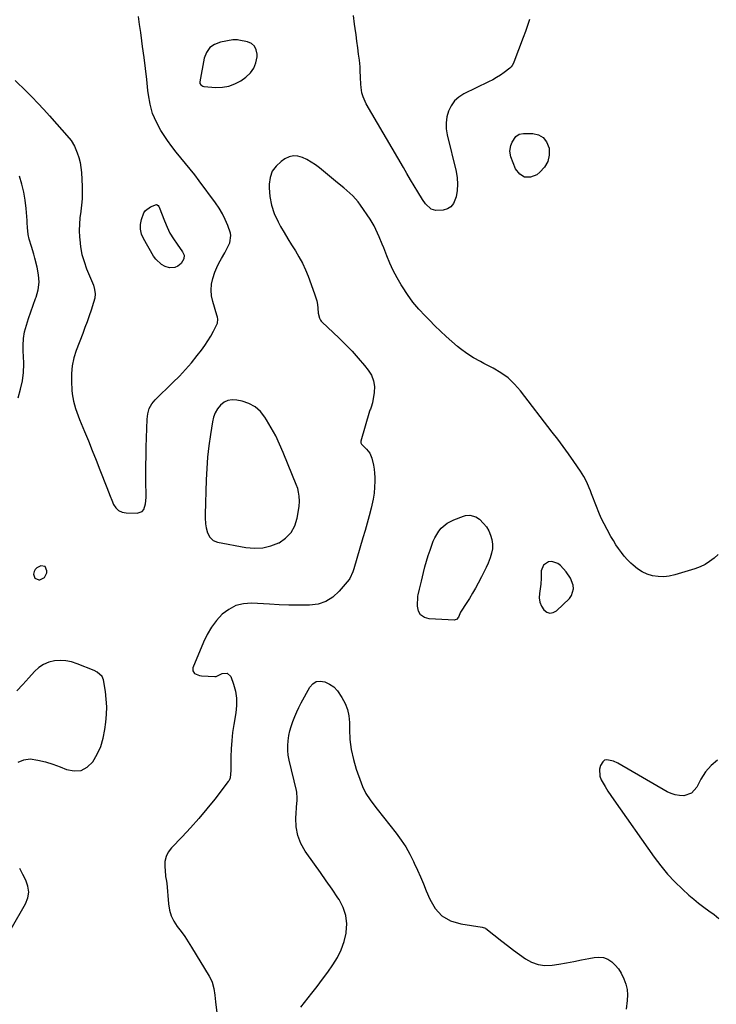
# Model space of a CAD drawing. Units: inches. Extents: x 1889459 to 1894739, y 406206 to 411564.
# Drawn here: x 1889914 to 1890338, y 409273 to 409873 of the extents above; entities that cross this region are included whole.
import ezdxf

# ---------------------------------------------------------------- set-up
doc = ezdxf.new("R2010")
doc.units = ezdxf.units.IN
doc.header["$MEASUREMENT"] = 0
doc.layers.add('1', color=7, linetype='Continuous')
doc.layers.add('7', color=7, linetype='Continuous')

msp = doc.modelspace()

# ---------------------------------------------------------------- linework, layer by layer
at = {"layer": '1', "color": 18}
for points in [[(1890046.37, 409860.95, 1634), (1890044.5, 409861, 1634), (1890043.57, 409860.89, 1634), (1890036.03, 409859.61, 1634), (1890032.44, 409858.24, 1634), (1890029.48, 409856.24, 1634), (1890027.45, 409853.3, 1634), (1890026.05, 409849.72, 1634), (1890023.48, 409835.35, 1634), (1890023.53, 409834.35, 1634), (1890024.02, 409833.47, 1634), (1890025.32, 409832.67, 1634), (1890025.83, 409832.57, 1634), (1890033.11, 409832.01, 1634), (1890037.17, 409832.12, 1634), (1890041.1, 409832.75, 1634), (1890044.82, 409834.16, 1634), (1890048.39, 409836.1, 1634), (1890051.52, 409838.24, 1634), (1890054.26, 409840.78, 1634), (1890056.41, 409843.63, 1634), (1890057.67, 409846.98, 1634), (1890058.34, 409850.65, 1634), (1890058.4, 409852.35, 1634), (1890057.88, 409854.97, 1634), (1890056.82, 409857.15, 1634), (1890054.93, 409858.69, 1634), (1890052.49, 409859.79, 1634), (1890047.29, 409860.81, 1634), (1890046.37, 409860.95, 1634)], [(1890040.59, 409641.21, 1634), (1890038.26, 409640.06, 1634), (1890036.08, 409638.39, 1634), (1890034.3, 409636.12, 1634), (1890032.83, 409633.7, 1634), (1890031.82, 409631.05, 1634), (1890031.11, 409628.25, 1634), (1890029.88, 409620.37, 1634), (1890028.93, 409613.5, 1634), (1890028.15, 409606.62, 1634), (1890027.64, 409599.7, 1634), (1890027.3, 409592.78, 1634), (1890026.65, 409571.61, 1634), (1890026.65, 409569.74, 1634), (1890026.91, 409566.01, 1634), (1890027.29, 409563.49, 1634), (1890028.11, 409560.58, 1634), (1890029.51, 409557.9, 1634), (1890031.56, 409555.86, 1634), (1890034.24, 409554.78, 1634), (1890051.56, 409551.57, 1634), (1890056.72, 409551.13, 1634), (1890061.78, 409551.35, 1634), (1890066.71, 409552.54, 1634), (1890071.54, 409554.39, 1634), (1890071.73, 409554.48, 1634), (1890075.75, 409557.29, 1634), (1890079.05, 409560.63, 1634), (1890081.27, 409564.77, 1634), (1890082.78, 409569.43, 1634), (1890083.98, 409576.65, 1634), (1890084.24, 409579.72, 1634), (1890084.01, 409582.79, 1634), (1890083.61, 409585.32, 1634), (1890083.11, 409587.45, 1634), (1890082.77, 409588.49, 1634), (1890082.57, 409589, 1634), (1890074.31, 409609.52, 1634), (1890072.09, 409614.63, 1634), (1890069.69, 409619.65, 1634), (1890067.02, 409624.54, 1634), (1890064.17, 409629.33, 1634), (1890063.14, 409630.96, 1634), (1890060.34, 409634.39, 1634), (1890057.14, 409637.25, 1634), (1890053.35, 409639.28, 1634), (1890049.17, 409640.74, 1634), (1890045.91, 409641.44, 1634), (1890043.17, 409641.59, 1634), (1890040.59, 409641.21, 1634)], [(1889929.16, 409539.98, 1634), (1889926.43, 409540.4, 1634), (1889924.17, 409539.27, 1634), (1889923.07, 409538.25, 1634), (1889922.4, 409536.9, 1634), (1889922.02, 409535.34, 1634), (1889922.95, 409532.9, 1634), (1889925.38, 409531.93, 1634), (1889925.83, 409531.95, 1634), (1889928.78, 409533.19, 1634), (1889930.16, 409536.08, 1634), (1889930.27, 409537.45, 1634), (1889929.16, 409539.98, 1634)], [(1890249.43, 409532.97, 1632), (1890246.72, 409536.83, 1632), (1890243.24, 409540.65, 1632), (1890241.64, 409541.91, 1632), (1890238, 409543.03, 1632), (1890235.96, 409542.89, 1632), (1890232.84, 409540.9, 1632), (1890231.59, 409537.42, 1632), (1890231.5, 409532.8, 1632), (1890231.26, 409529.26, 1632), (1890231.07, 409527.85, 1632), (1890230.41, 409523.63, 1632), (1890230.34, 409520.91, 1632), (1890230.69, 409518.31, 1632), (1890231.68, 409515.87, 1632), (1890233.09, 409513.55, 1632), (1890234.99, 409512.19, 1632), (1890236.9, 409511.55, 1632), (1890238.87, 409511.94, 1632), (1890240.89, 409513, 1632), (1890248.75, 409520.54, 1632), (1890250.09, 409522.32, 1632), (1890251.27, 409526.34, 1632), (1890251.1, 409528.57, 1632), (1890249.43, 409532.97, 1632)]]:
    msp.add_polyline3d(points, dxfattribs=at)
at = {"layer": '7', "color": 18}
for points in [[(1889910.79, 409836.25, 1634), (1889917.59, 409829.61, 1634), (1889921.21, 409825.99, 1634), (1889924.78, 409822.32, 1634), (1889928.27, 409818.57, 1634), (1889931.71, 409814.77, 1634), (1889943.79, 409801.13, 1634), (1889945.04, 409799.54, 1634), (1889947.12, 409796.09, 1634), (1889948.7, 409792.19, 1634), (1889949.66, 409789.23, 1634), (1889950.44, 409786.22, 1634), (1889950.94, 409783.16, 1634), (1889951.25, 409780.05, 1634), (1889951.7, 409771.6, 1634), (1889951.78, 409767.81, 1634), (1889951.69, 409764.02, 1634), (1889951.36, 409760.24, 1634), (1889950.86, 409756.47, 1634), (1889950.83, 409756.29, 1634), (1889950.33, 409752.44, 1634), (1889950.01, 409748.57, 1634), (1889949.96, 409744.69, 1634), (1889950.1, 409740.81, 1634), (1889950.2, 409739.31, 1634), (1889950.75, 409734.73, 1634), (1889951.59, 409730.21, 1634), (1889952.86, 409725.79, 1634), (1889954.42, 409721.44, 1634), (1889958.53, 409711.51, 1634), (1889959.32, 409708.92, 1634), (1889959.59, 409706.23, 1634), (1889959.37, 409703.52, 1634), (1889958.72, 409700.88, 1634), (1889957.19, 409696.31, 1634), (1889955.96, 409692.74, 1634), (1889954.7, 409689.17, 1634), (1889953.39, 409685.62, 1634), (1889952.06, 409682.08, 1634), (1889948.07, 409671.73, 1634), (1889946.62, 409667.09, 1634), (1889945.58, 409662.39, 1634), (1889945.16, 409657.59, 1634), (1889945.15, 409652.73, 1634), (1889945.48, 409647.54, 1634), (1889945.69, 409645.24, 1634), (1889946.46, 409640.68, 1634), (1889947.67, 409636.21, 1634), (1889949.19, 409631.83, 1634), (1889950.04, 409629.68, 1634), (1889953.09, 409622.33, 1634), (1889955.49, 409616.5, 1634), (1889957.86, 409610.67, 1634), (1889960.21, 409604.82, 1634), (1889962.53, 409598.97, 1634), (1889966.83, 409588.05, 1634), (1889967.84, 409585.49, 1634), (1889968.86, 409582.94, 1634), (1889969.88, 409580.4, 1634), (1889970.92, 409577.85, 1634), (1889972.27, 409575.75, 1634), (1889973.92, 409574.11, 1634), (1889976.05, 409573.14, 1634), (1889978.49, 409572.62, 1634), (1889985.24, 409572.43, 1634), (1889988.29, 409573.46, 1634), (1889989.26, 409574.66, 1634), (1889990.28, 409578.15, 1634), (1889990.65, 409582.06, 1634), (1889990.69, 409584.03, 1634), (1889990.62, 409590.95, 1634), (1889990.6, 409596.38, 1634), (1889990.62, 409601.81, 1634), (1889990.7, 409607.24, 1634), (1889990.81, 409612.68, 1634), (1889991.28, 409629.69, 1634), (1889991.66, 409633, 1634), (1889992.6, 409636.2, 1634), (1889994.14, 409639.13, 1634), (1889995.14, 409640.44, 1634), (1889996.27, 409641.67, 1634), (1890007.04, 409652.06, 1634), (1890010.96, 409655.98, 1634), (1890014.75, 409660.02, 1634), (1890018.37, 409664.21, 1634), (1890021.88, 409668.5, 1634), (1890024.51, 409671.86, 1634), (1890026.52, 409674.61, 1634), (1890028.42, 409677.44, 1634), (1890030.12, 409680.38, 1634), (1890031.71, 409683.4, 1634), (1890034.15, 409688.4, 1634), (1890034.46, 409690.79, 1634), (1890034.19, 409692.03, 1634), (1890034.03, 409692.64, 1634), (1890033.85, 409693.25, 1634), (1890031.36, 409701.54, 1634), (1890030.64, 409705.02, 1634), (1890030.33, 409708.49, 1634), (1890030.63, 409711.97, 1634), (1890031.35, 409715.45, 1634), (1890032.66, 409719.43, 1634), (1890033.79, 409722.25, 1634), (1890035.11, 409724.97, 1634), (1890036.58, 409727.63, 1634), (1890038.7, 409731.22, 1634), (1890040.58, 409734.77, 1634), (1890041.79, 409737.32, 1634), (1890042.4, 409741.74, 1634), (1890042.06, 409743.24, 1634), (1890040.46, 409747.73, 1634), (1890038.96, 409751.39, 1634), (1890037.26, 409754.95, 1634), (1890035.25, 409758.34, 1634), (1890033.04, 409761.62, 1634), (1890023.04, 409775.11, 1634), (1890020.35, 409778.67, 1634), (1890017.61, 409782.19, 1634), (1890014.8, 409785.65, 1634), (1890011.94, 409789.07, 1634), (1890009.12, 409792.52, 1634), (1890006.39, 409796.04, 1634), (1890003.81, 409799.66, 1634), (1890001.32, 409803.36, 1634), (1889999.77, 409805.78, 1634), (1889996.97, 409810.88, 1634), (1889994.68, 409816.16, 1634), (1889993.14, 409821.71, 1634), (1889992.12, 409827.44, 1634), (1889991.83, 409830.09, 1634), (1889991.09, 409836.8, 1634), (1889990.3, 409843.51, 1634), (1889989.46, 409850.22, 1634), (1889988.58, 409856.92, 1634), (1889988.11, 409860.43, 1634), (1889987.44, 409865.37, 1634), (1889986.76, 409870.31, 1634), (1889986.08, 409875.24, 1634)], [(1890224.44, 409873.4, 1636), (1890223.24, 409869.71, 1636), (1890221.95, 409866.05, 1636), (1890220.6, 409862.41, 1636), (1890214.82, 409847.32, 1636), (1890214.62, 409846.82, 1636), (1890213.9, 409845.36, 1636), (1890213.29, 409844.49, 1636), (1890212.92, 409844.11, 1636), (1890212.51, 409843.76, 1636), (1890208.95, 409841.07, 1636), (1890206.69, 409839.46, 1636), (1890204.37, 409837.95, 1636), (1890201.97, 409836.58, 1636), (1890199.51, 409835.3, 1636), (1890184.46, 409828.02, 1636), (1890181.39, 409826.06, 1636), (1890178.73, 409823.73, 1636), (1890176.68, 409820.84, 1636), (1890175.03, 409817.59, 1636), (1890174.08, 409814.01, 1636), (1890173.55, 409810.41, 1636), (1890173.67, 409806.76, 1636), (1890174.22, 409803.1, 1636), (1890179.66, 409780.78, 1636), (1890180.31, 409776.93, 1636), (1890180.59, 409773.08, 1636), (1890180.32, 409769.23, 1636), (1890179.68, 409765.38, 1636), (1890178.11, 409761.17, 1636), (1890176.54, 409759.17, 1636), (1890174.34, 409757.89, 1636), (1890171.73, 409757.1, 1636), (1890167.31, 409756.87, 1636), (1890164.49, 409757.81, 1636), (1890161, 409761.05, 1636), (1890159.14, 409763.69, 1636), (1890156.35, 409768.32, 1636), (1890154.13, 409772.04, 1636), (1890151.91, 409775.76, 1636), (1890149.71, 409779.49, 1636), (1890147.51, 409783.22, 1636), (1890124.93, 409821.91, 1636), (1890122.92, 409826.35, 1636), (1890122.3, 409828.69, 1636), (1890121.79, 409831.85, 1636), (1890121.58, 409833.94, 1636), (1890121.33, 409838.13, 1636), (1890121.23, 409842.34, 1636), (1890121.12, 409844.44, 1636), (1890120.72, 409848.62, 1636), (1890120.26, 409852.29, 1636), (1890119.75, 409856.21, 1636), (1890119.22, 409860.13, 1636), (1890118.67, 409864.04, 1636), (1890118.1, 409867.95, 1636), (1890117.7, 409870.58, 1636), (1890117.16, 409875.8, 1636)], [(1890235.58, 409786.82, 1636), (1890233.59, 409783.4, 1636), (1890230.8, 409780.28, 1636), (1890228.86, 409778.74, 1636), (1890224.96, 409777.33, 1636), (1890221.43, 409777.24, 1636), (1890218.46, 409779.14, 1636), (1890215.85, 409782.37, 1636), (1890213.11, 409789.75, 1636), (1890212.46, 409793.15, 1636), (1890212.98, 409796.58, 1636), (1890213.76, 409798.67, 1636), (1890216.03, 409801.98, 1636), (1890218.17, 409803.42, 1636), (1890220.71, 409803.92, 1636), (1890226.37, 409803.88, 1636), (1890229.89, 409803.05, 1636), (1890232.81, 409801.51, 1636), (1890234.82, 409798.89, 1636), (1890236.34, 409794.88, 1636), (1890236.36, 409790.7, 1636), (1890235.58, 409786.82, 1636)], [(1890339.4, 409547.39, 1634), (1890336.94, 409545.02, 1634), (1890334.23, 409542.96, 1634), (1890331.39, 409541.15, 1634), (1890328.34, 409539.72, 1634), (1890325.15, 409538.53, 1634), (1890312.96, 409534.84, 1634), (1890309.59, 409534.1, 1634), (1890306.21, 409533.71, 1634), (1890302.81, 409533.84, 1634), (1890299.4, 409534.32, 1634), (1890296.11, 409535.33, 1634), (1890293.01, 409536.68, 1634), (1890290.17, 409538.53, 1634), (1890287.51, 409540.71, 1634), (1890286.14, 409542.04, 1634), (1890284.12, 409544.12, 1634), (1890282.19, 409546.27, 1634), (1890280.39, 409548.54, 1634), (1890278.68, 409550.87, 1634), (1890277.07, 409553.29, 1634), (1890275.52, 409555.74, 1634), (1890274.03, 409558.23, 1634), (1890271.66, 409562.48, 1634), (1890269.87, 409565.92, 1634), (1890268.18, 409569.41, 1634), (1890266.64, 409572.97, 1634), (1890265.2, 409576.58, 1634), (1890262.29, 409584.35, 1634), (1890261.59, 409586.15, 1634), (1890260.86, 409587.94, 1634), (1890259.3, 409591.46, 1634), (1890257.52, 409594.88, 1634), (1890255.47, 409598.13, 1634), (1890251.37, 409604.06, 1634), (1890248.18, 409608.59, 1634), (1890244.95, 409613.08, 1634), (1890241.65, 409617.52, 1634), (1890238.31, 409621.93, 1634), (1890218.91, 409647.04, 1634), (1890215.27, 409651.15, 1634), (1890211.33, 409654.89, 1634), (1890206.92, 409658.08, 1634), (1890202.2, 409660.9, 1634), (1890196.56, 409663.77, 1634), (1890194.44, 409664.89, 1634), (1890190.26, 409667.22, 1634), (1890186.2, 409669.73, 1634), (1890182.36, 409672.56, 1634), (1890180.53, 409674.09, 1634), (1890177.06, 409677.13, 1634), (1890173.57, 409680.27, 1634), (1890170.12, 409683.46, 1634), (1890166.75, 409686.72, 1634), (1890163.42, 409690.04, 1634), (1890160.83, 409692.67, 1634), (1890157, 409696.84, 1634), (1890153.37, 409701.16, 1634), (1890150.04, 409705.72, 1634), (1890146.91, 409710.43, 1634), (1890146.19, 409711.59, 1634), (1890143.69, 409715.9, 1634), (1890141.36, 409720.3, 1634), (1890139.28, 409724.82, 1634), (1890137.37, 409729.42, 1634), (1890135.53, 409734.22, 1634), (1890134.65, 409736.48, 1634), (1890132.8, 409740.97, 1634), (1890131.85, 409743.2, 1634), (1890129.7, 409747.54, 1634), (1890127.18, 409751.67, 1634), (1890121.34, 409760.3, 1634), (1890119.89, 409762.27, 1634), (1890116.66, 409765.92, 1634), (1890114.88, 409767.6, 1634), (1890111.16, 409770.79, 1634), (1890107.38, 409773.93, 1634), (1890096.38, 409782.9, 1634), (1890093.93, 409784.74, 1634), (1890091.39, 409786.46, 1634), (1890088.73, 409787.97, 1634), (1890085.99, 409789.35, 1634), (1890083.22, 409790.11, 1634), (1890080.51, 409790.3, 1634), (1890077.86, 409789.66, 1634), (1890075.26, 409788.46, 1634), (1890072.98, 409786.92, 1634), (1890069.92, 409784.09, 1634), (1890067.56, 409780.88, 1634), (1890066.25, 409777.13, 1634), (1890065.63, 409773.01, 1634), (1890065.63, 409770.85, 1634), (1890066.07, 409765.43, 1634), (1890067.05, 409760.14, 1634), (1890068.81, 409755.07, 1634), (1890071.11, 409750.13, 1634), (1890072.71, 409747.28, 1634), (1890074.88, 409743.51, 1634), (1890077.09, 409739.76, 1634), (1890079.36, 409736.05, 1634), (1890081.67, 409732.37, 1634), (1890083.89, 409728.64, 1634), (1890085.95, 409724.83, 1634), (1890087.76, 409720.9, 1634), (1890089.41, 409716.89, 1634), (1890093.43, 409706.14, 1634), (1890094.71, 409701.83, 1634), (1890095.11, 409699.61, 1634), (1890095.4, 409697.37, 1634), (1890095.65, 409694.38, 1634), (1890096.32, 409691.41, 1634), (1890097, 409690.07, 1634), (1890097.46, 409689.48, 1634), (1890097.98, 409688.92, 1634), (1890108.16, 409679.34, 1634), (1890112.25, 409675.33, 1634), (1890116.23, 409671.22, 1634), (1890120.04, 409666.95, 1634), (1890123.73, 409662.57, 1634), (1890126.09, 409659.66, 1634), (1890128.02, 409656.53, 1634), (1890129.37, 409653.24, 1634), (1890129.86, 409649.71, 1634), (1890129.77, 409646.03, 1634), (1890128.79, 409639.75, 1634), (1890127.96, 409637.17, 1634), (1890127.4, 409635.92, 1634), (1890127.16, 409635.27, 1634), (1890126.95, 409634.62, 1634), (1890121.55, 409616.29, 1634), (1890121.53, 409615.31, 1634), (1890122.01, 409614.45, 1634), (1890125.14, 409611.43, 1634), (1890127.11, 409608.97, 1634), (1890128.32, 409606.07, 1634), (1890129.34, 409601.79, 1634), (1890129.75, 409599.3, 1634), (1890129.98, 409596.78, 1634), (1890130.08, 409594.24, 1634), (1890130.08, 409591.96, 1634), (1890129.94, 409588.29, 1634), (1890129.63, 409584.64, 1634), (1890129.06, 409581.02, 1634), (1890128.31, 409577.42, 1634), (1890127.83, 409575.48, 1634), (1890126.67, 409570.94, 1634), (1890125.48, 409566.41, 1634), (1890124.22, 409561.9, 1634), (1890122.91, 409557.4, 1634), (1890117.29, 409538.49, 1634), (1890116.76, 409536.77, 1634), (1890114.95, 409532.7, 1634), (1890114.41, 409531.98, 1634), (1890108.47, 409524.88, 1634), (1890104.59, 409521.34, 1634), (1890100.33, 409518.6, 1634), (1890095.5, 409517.07, 1634), (1890090.3, 409516.33, 1634), (1890089.57, 409516.33, 1634), (1890083.67, 409516.35, 1634), (1890077.78, 409516.45, 1634), (1890071.89, 409516.66, 1634), (1890066, 409516.95, 1634), (1890054.98, 409517.59, 1634), (1890050, 409517.24, 1634), (1890045.31, 409516.13, 1634), (1890041.04, 409513.88, 1634), (1890037.05, 409510.88, 1634), (1890033.58, 409507.05, 1634), (1890030.46, 409502.97, 1634), (1890027.87, 409498.54, 1634), (1890025.63, 409493.88, 1634), (1890019.27, 409478.23, 1634), (1890019.17, 409476.32, 1634), (1890020.28, 409474.76, 1634), (1890023.33, 409473.46, 1634), (1890024.45, 409473.31, 1634), (1890032.61, 409472.95, 1634), (1890033.39, 409473.02, 1634), (1890034.12, 409473.29, 1634), (1890037.15, 409474.87, 1634), (1890040.19, 409475.04, 1634), (1890042.31, 409472.85, 1634), (1890043.93, 409468.29, 1634), (1890045.09, 409463.99, 1634), (1890045.8, 409459.65, 1634), (1890045.83, 409455.25, 1634), (1890045.41, 409450.82, 1634), (1890044.18, 409443.76, 1634), (1890043.44, 409438.82, 1634), (1890042.86, 409433.87, 1634), (1890042.52, 409428.89, 1634), (1890042.35, 409423.89, 1634), (1890042.26, 409415.67, 1634), (1890041.88, 409411.25, 1634), (1890041.23, 409409.65, 1634), (1890040.76, 409408.91, 1634), (1890032.53, 409398.24, 1634), (1890027.78, 409392.27, 1634), (1890022.89, 409386.42, 1634), (1890017.81, 409380.74, 1634), (1890012.6, 409375.17, 1634), (1890006.12, 409368.46, 1634), (1890004.23, 409365.92, 1634), (1890002.84, 409363.2, 1634), (1890002.19, 409360.21, 1634), (1890002.03, 409357.05, 1634), (1890002.46, 409351.6, 1634), (1890002.53, 409351.01, 1634), (1890002.87, 409349.28, 1634), (1890003.28, 409346.95, 1634), (1890004.32, 409334.29, 1634), (1890004.96, 409330.58, 1634), (1890006, 409327.04, 1634), (1890007.65, 409323.73, 1634), (1890009.7, 409320.58, 1634), (1890012.01, 409317.51, 1634), (1890014.26, 409314.4, 1634), (1890016.39, 409311.2, 1634), (1890018.44, 409307.96, 1634), (1890029.23, 409290.25, 1634), (1890030.17, 409288.47, 1634), (1890030.96, 409286.64, 1634), (1890031.94, 409282.76, 1634), (1890032.5, 409278.74, 1634), (1890032.76, 409276.73, 1634), (1890033.01, 409274.71, 1634), (1890035.98, 409249.6, 1634)], [(1889912.75, 409642.69, 1634), (1889914.2, 409648.02, 1634), (1889915.3, 409653.11, 1634), (1889916.02, 409658.23, 1634), (1889916.19, 409663.4, 1634), (1889915.99, 409668.61, 1634), (1889915.81, 409670.56, 1634), (1889915.69, 409674.78, 1634), (1889915.9, 409678.96, 1634), (1889916.63, 409683.08, 1634), (1889917.7, 409687.16, 1634), (1889919.06, 409691.21, 1634), (1889920.44, 409695.25, 1634), (1889921.86, 409699.27, 1634), (1889923.31, 409703.28, 1634), (1889923.65, 409704.22, 1634), (1889924.83, 409708.71, 1634), (1889925.44, 409713.23, 1634), (1889925.2, 409717.78, 1634), (1889924.39, 409722.35, 1634), (1889922.84, 409727.97, 1634), (1889922.16, 409730.36, 1634), (1889920.78, 409735.12, 1634), (1889919.47, 409739.47, 1634), (1889918.8, 409742.27, 1634), (1889918.4, 409746.59, 1634), (1889918.21, 409749.48, 1634), (1889918.1, 409750.92, 1634), (1889917.5, 409758.17, 1634), (1889916.91, 409763.21, 1634), (1889916.1, 409768.19, 1634), (1889914.95, 409773.12, 1634), (1889913.57, 409777.99, 1634)], [(1890013.84, 409729.78, 1634), (1890013.78, 409727.6, 1634), (1890012.14, 409724.74, 1634), (1890009.96, 409723.08, 1634), (1890008.3, 409722.29, 1634), (1890004.88, 409721.98, 1634), (1890002.22, 409722.87, 1634), (1890000.13, 409724.07, 1634), (1889996.66, 409727.24, 1634), (1889995.27, 409729.2, 1634), (1889989.17, 409739.82, 1634), (1889987.99, 409742.64, 1634), (1889987.3, 409745.51, 1634), (1889987.32, 409748.47, 1634), (1889987.82, 409751.48, 1634), (1889989.29, 409755.5, 1634), (1889990.31, 409757.01, 1634), (1889993.3, 409759.18, 1634), (1889996.95, 409760.57, 1634), (1889998, 409760.08, 1634), (1889998.51, 409759.46, 1634), (1889998.69, 409759.1, 1634), (1890001.9, 409750.58, 1634), (1890003.48, 409746.86, 1634), (1890005.25, 409743.25, 1634), (1890007.3, 409739.79, 1634), (1890009.56, 409736.43, 1634), (1890012.97, 409731.77, 1634), (1890013.84, 409729.78, 1634)], [(1890174.19, 409566.31, 1634), (1890178.34, 409568.46, 1634), (1890184.15, 409570.67, 1634), (1890185.42, 409571.04, 1634), (1890188, 409571.3, 1634), (1890191.76, 409570.36, 1634), (1890193.84, 409568.82, 1634), (1890196.32, 409566.28, 1634), (1890198.13, 409564.08, 1634), (1890199.64, 409561.72, 1634), (1890200.73, 409559.14, 1634), (1890201.53, 409556.41, 1634), (1890201.83, 409553.58, 1634), (1890201.81, 409550.78, 1634), (1890201.31, 409548.03, 1634), (1890200.49, 409545.3, 1634), (1890199.15, 409542.12, 1634), (1890197.89, 409539.29, 1634), (1890196.55, 409536.51, 1634), (1890195.15, 409533.76, 1634), (1890193.12, 409529.91, 1634), (1890191.4, 409526.76, 1634), (1890189.63, 409523.65, 1634), (1890187.78, 409520.58, 1634), (1890185.88, 409517.54, 1634), (1890182.8, 409512.77, 1634), (1890182.42, 409512.13, 1634), (1890181.03, 409509.21, 1634), (1890179.9, 409507.73, 1634), (1890179.1, 409507.39, 1634), (1890178.65, 409507.35, 1634), (1890163.27, 409508, 1634), (1890160.34, 409508.92, 1634), (1890158.06, 409510.44, 1634), (1890156.76, 409512.85, 1634), (1890156.11, 409515.85, 1634), (1890156.41, 409521.88, 1634), (1890156.47, 409522.63, 1634), (1890157.39, 409526.25, 1634), (1890157.94, 409528.62, 1634), (1890158.3, 409530.2, 1634), (1890158.48, 409530.99, 1634), (1890159.75, 409536.35, 1634), (1890160.63, 409539.81, 1634), (1890161.58, 409543.24, 1634), (1890162.65, 409546.63, 1634), (1890163.8, 409550.01, 1634), (1890165.72, 409555.35, 1634), (1890166.65, 409557.51, 1634), (1890169.1, 409561.49, 1634), (1890170.61, 409563.29, 1634), (1890174.19, 409566.31, 1634)], [(1889912.76, 409420.68, 1634), (1889916.09, 409422.12, 1634), (1889920.07, 409422.68, 1634), (1889924.76, 409421.98, 1634), (1889929.39, 409421, 1634), (1889933.9, 409419.6, 1634), (1889938.35, 409417.92, 1634), (1889942.16, 409416.28, 1634), (1889946.75, 409415.43, 1634), (1889951.01, 409415.74, 1634), (1889954.76, 409417.77, 1634), (1889958.18, 409420.96, 1634), (1889960.85, 409425.58, 1634), (1889963.06, 409430.38, 1634), (1889964.58, 409435.44, 1634), (1889965.63, 409440.68, 1634), (1889966.21, 409445.17, 1634), (1889966.6, 409449.84, 1634), (1889966.72, 409454.5, 1634), (1889966.42, 409459.15, 1634), (1889965.86, 409463.8, 1634), (1889964.66, 409470.99, 1634), (1889963.97, 409472.89, 1634), (1889960.92, 409475.61, 1634), (1889959.04, 409476.54, 1634), (1889948.65, 409480.75, 1634), (1889945.26, 409481.82, 1634), (1889941.82, 409482.52, 1634), (1889938.32, 409482.67, 1634), (1889934.77, 409482.46, 1634), (1889931.38, 409481.61, 1634), (1889928.2, 409480.33, 1634), (1889925.36, 409478.42, 1634), (1889922.75, 409476.09, 1634), (1889919.13, 409472.1, 1634), (1889915.49, 409468.1, 1634), (1889911.84, 409464.11, 1634)], [(1890100.51, 409348.39, 1634), (1890096.92, 409353.51, 1634), (1890093.32, 409358.61, 1634), (1890087.71, 409366.49, 1634), (1890085.06, 409371.2, 1634), (1890083.11, 409376.1, 1634), (1890082.21, 409381.3, 1634), (1890082.01, 409386.69, 1634), (1890082.63, 409395.93, 1634), (1890082.69, 409396.87, 1634), (1890082.75, 409398.76, 1634), (1890082.49, 409402.51, 1634), (1890082.31, 409403.43, 1634), (1890077.88, 409422.02, 1634), (1890077.35, 409424.95, 1634), (1890077.05, 409427.9, 1634), (1890077.07, 409430.86, 1634), (1890077.32, 409433.83, 1634), (1890077.77, 409437.05, 1634), (1890078.29, 409439.76, 1634), (1890079.08, 409442.4, 1634), (1890080.23, 409445.6, 1634), (1890081.34, 409448.47, 1634), (1890082.53, 409451.31, 1634), (1890083.86, 409454.08, 1634), (1890085.26, 409456.82, 1634), (1890090.53, 409466.5, 1634), (1890092.37, 409468.51, 1634), (1890094.46, 409469.82, 1634), (1890096.9, 409470.06, 1634), (1890099.59, 409469.6, 1634), (1890102.53, 409468.31, 1634), (1890105.23, 409466.63, 1634), (1890107.34, 409464.25, 1634), (1890110.06, 409460.09, 1634), (1890111.97, 409456.53, 1634), (1890113.43, 409452.83, 1634), (1890114.24, 409448.94, 1634), (1890114.61, 409444.92, 1634), (1890114.62, 409440.72, 1634), (1890114.95, 409434.54, 1634), (1890115.69, 409428.43, 1634), (1890117.04, 409422.43, 1634), (1890118.8, 409416.5, 1634), (1890121.77, 409408.09, 1634), (1890122.63, 409405.9, 1634), (1890124.72, 409401.7, 1634), (1890127.27, 409397.73, 1634), (1890130.04, 409393.9, 1634), (1890131.48, 409392.03, 1634), (1890143.09, 409377.37, 1634), (1890146.1, 409373.27, 1634), (1890148.92, 409369.04, 1634), (1890151.43, 409364.63, 1634), (1890153.75, 409360.09, 1634), (1890154.16, 409359.19, 1634), (1890156.08, 409354.99, 1634), (1890157.95, 409350.78, 1634), (1890159.74, 409346.53, 1634), (1890161.5, 409342.26, 1634), (1890163.55, 409337.15, 1634), (1890166.88, 409331.63, 1634), (1890171.01, 409327.13, 1634), (1890176.33, 409324.12, 1634), (1890182.45, 409322.12, 1634), (1890195.61, 409320.08, 1634), (1890197.54, 409319.47, 1634), (1890197.78, 409319.3, 1634), (1890207.45, 409311.73, 1634), (1890211.02, 409308.97, 1634), (1890214.62, 409306.24, 1634), (1890218.25, 409303.55, 1634), (1890221.9, 409300.89, 1634), (1890225.7, 409298.81, 1634), (1890229.66, 409297.37, 1634), (1890233.84, 409296.89, 1634), (1890238.17, 409297.05, 1634), (1890242.3, 409297.71, 1634), (1890246.9, 409298.48, 1634), (1890251.5, 409299.29, 1634), (1890256.09, 409300.16, 1634), (1890260.67, 409301.07, 1634), (1890263.85, 409301.73, 1634), (1890266.73, 409301.91, 1634), (1890269.48, 409301.6, 1634), (1890272.06, 409300.57, 1634), (1890274.51, 409299.05, 1634), (1890276.67, 409296.97, 1634), (1890278.62, 409294.72, 1634), (1890280.23, 409292.22, 1634), (1890281.96, 409288.75, 1634), (1890283.07, 409285.51, 1634), (1890283.84, 409282.22, 1634), (1890284.08, 409278.85, 1634), (1890283.97, 409275.43, 1634), (1890283.39, 409270.23, 1634)], [(1890339.1, 409422.03, 1632), (1890335.07, 409418.77, 1632), (1890331.75, 409414.77, 1632), (1890328.92, 409410.29, 1632), (1890326.5, 409405.48, 1632), (1890323.21, 409401.79, 1632), (1890318.52, 409400.26, 1632), (1890315.82, 409400.36, 1632), (1890313.2, 409400.76, 1632), (1890310.68, 409401.6, 1632), (1890308.24, 409402.75, 1632), (1890278.22, 409420.16, 1632), (1890275.6, 409421.36, 1632), (1890271.53, 409422.19, 1632), (1890270.17, 409421.88, 1632), (1890269.06, 409421.03, 1632), (1890267.62, 409418.66, 1632), (1890267, 409416.45, 1632), (1890267.22, 409412.11, 1632), (1890268.05, 409409.98, 1632), (1890270.46, 409405.85, 1632), (1890272.14, 409403.11, 1632), (1890273.91, 409400.42, 1632), (1890275.72, 409397.77, 1632), (1890300.5, 409362.73, 1632), (1890304.42, 409357.54, 1632), (1890308.56, 409352.54, 1632), (1890313.01, 409347.82, 1632), (1890317.66, 409343.29, 1632), (1890321.54, 409339.75, 1632), (1890324.48, 409337.2, 1632), (1890327.49, 409334.74, 1632), (1890330.62, 409332.43, 1632), (1890333.82, 409330.22, 1632), (1890336.94, 409327.94, 1632), (1890339.87, 409325.45, 1632)], [(1889908.35, 409319.22, 1634), (1889917.17, 409334.46, 1634), (1889918.52, 409338.01, 1634), (1889919.13, 409341.57, 1634), (1889918.62, 409345.15, 1634), (1889917.37, 409348.74, 1634), (1889915.46, 409352.36, 1634), (1889913.63, 409356.01, 1634)], [(1890085.03, 409271.5, 1634), (1890091.64, 409279.84, 1634), (1890094.95, 409284.1, 1634), (1890098.21, 409288.39, 1634), (1890101.4, 409292.73, 1634), (1890104.55, 409297.11, 1634), (1890107.32, 409301.65, 1634), (1890109.67, 409306.38, 1634), (1890111.37, 409311.37, 1634), (1890112.64, 409316.54, 1634), (1890112.69, 409316.84, 1634), (1890112.99, 409322.16, 1634), (1890112.5, 409327.31, 1634), (1890110.83, 409332.21, 1634), (1890108.38, 409336.93, 1634), (1890107.59, 409338.1, 1634), (1890104.06, 409343.25, 1634), (1890100.51, 409348.39, 1634)]]:
    msp.add_polyline3d(points, dxfattribs=at)

doc.saveas('drawing.dxf')
